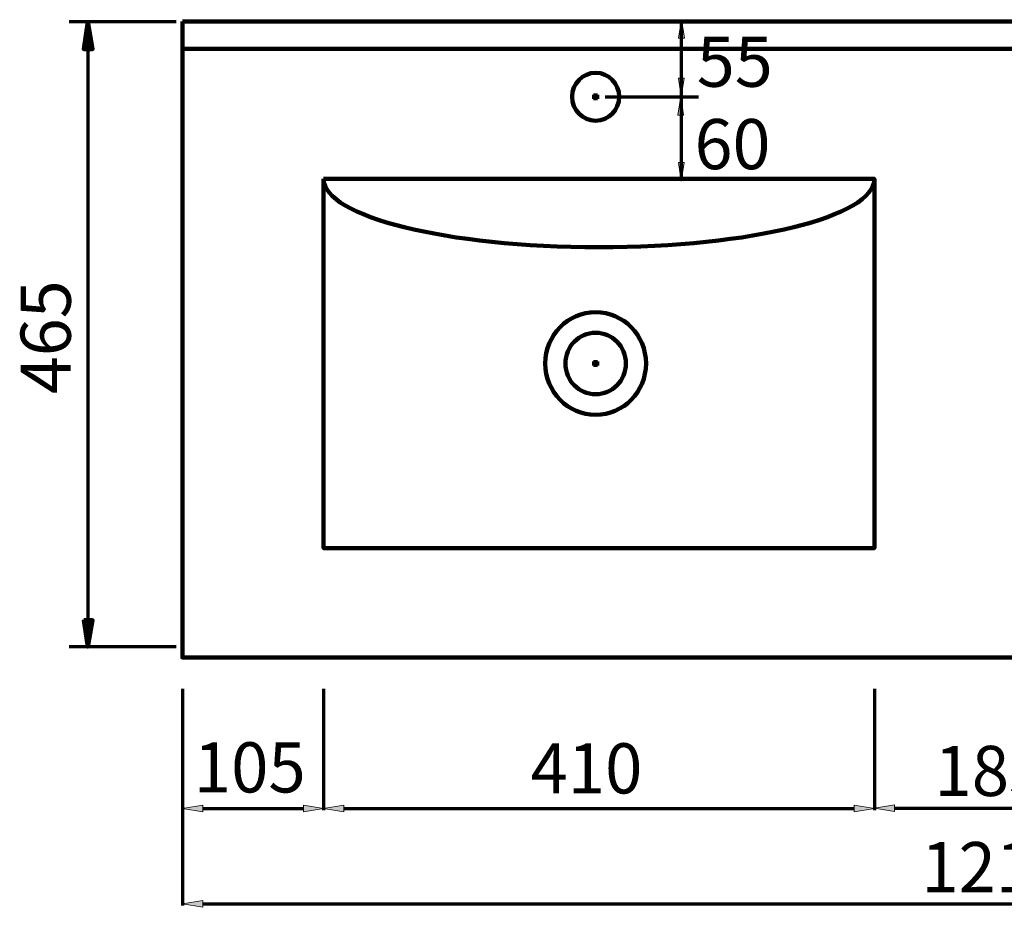
# Model space of a CAD drawing. Units: inches. Extents: x -1133 to 1315, y -1275 to 1871.
# Drawn here: x -1075 to -340, y 1208 to 1871 of the extents above; entities that cross this region are included whole.
import ezdxf

# ---------------------------------------------------------------- set-up
doc = ezdxf.new("R2010")
doc.units = ezdxf.units.IN
doc.header["$MEASUREMENT"] = 0
doc.layers.add('Layer 1', color=7, linetype='Continuous')

# ---------------------------------------------------------------- blocks, each defined once
blk = doc.blocks.new('block 169')
at = {"layer": 'Layer 1', "color": 7, "true_color": 0xffffff, "insert": (-1036.81, 1590.99), "char_height": 37.465, "attachment_point": 7, "rotation": 90}
blk.add_mtext('\\fArial|b0|i0|c0|p34;\\W1;465', dxfattribs=at)
blk = doc.blocks.new('block 171')
at = {"layer": 'Layer 1', "color": 7, "lineweight": 211, "true_color": 0xffffff}
blk.add_lwpolyline([(-953.31, 1869.44), (265.49, 1869.44), (265.49, 1394.17), (-953.31, 1394.17), (-953.31, 1869.44)], dxfattribs=at)
blk = doc.blocks.new('block 172')
at = {"layer": 'Layer 1', "color": 7, "lineweight": 211, "true_color": 0xffffff}
blk.add_lwpolyline([(-953.31, 1849), (265.49, 1849)], dxfattribs=at)
blk = doc.blocks.new('block 173')
at = {"layer": 'Layer 1', "color": 7, "lineweight": 211, "true_color": 0xffffff}
blk.add_lwpolyline([(-847.98, 1751.9), (-847.98, 1475.94), (-436.7, 1475.94), (-436.7, 1751.9), (-847.98, 1751.9)], dxfattribs=at)
blk = doc.blocks.new('block 174')
at = {"layer": 'Layer 1', "color": 7, "lineweight": 211, "true_color": 0xffffff}
blk.add_open_spline([(-662.4, 1813.22), (-662.4, 1823.1), (-654.54, 1831.11), (-644.85, 1831.11), (-635.15, 1831.11), (-627.29, 1823.1), (-627.29, 1813.22), (-627.29, 1803.34), (-635.15, 1795.34), (-644.85, 1795.34), (-654.54, 1795.34), (-662.4, 1803.34), (-662.4, 1813.22), (-662.4, 1813.22), (-662.4, 1813.22), (-662.4, 1813.22)], degree=3, knots=[0, 0, 0, 0, 1, 1, 1, 2, 2, 2, 3, 3, 3, 4, 4, 4, 5, 5, 5, 5], dxfattribs=at)
blk = doc.blocks.new('block 175')
at = {"layer": 'Layer 1', "color": 7, "lineweight": 211, "true_color": 0xffffff}
blk.add_open_spline([(-682.46, 1613.92), (-682.46, 1635.08), (-665.62, 1652.24), (-644.85, 1652.24), (-624.07, 1652.24), (-607.23, 1635.08), (-607.23, 1613.92), (-607.23, 1592.75), (-624.07, 1575.59), (-644.85, 1575.59), (-665.62, 1575.59), (-682.46, 1592.75), (-682.46, 1613.92), (-682.46, 1613.92), (-682.46, 1613.92), (-682.46, 1613.92)], degree=3, knots=[0, 0, 0, 0, 1, 1, 1, 2, 2, 2, 3, 3, 3, 4, 4, 4, 5, 5, 5, 5], dxfattribs=at)
blk = doc.blocks.new('block 176')
at = {"layer": 'Layer 1', "color": 7, "lineweight": 211, "true_color": 0xffffff}
blk.add_open_spline([(-667.42, 1613.92), (-667.42, 1626.62), (-657.31, 1636.91), (-644.85, 1636.91), (-632.38, 1636.91), (-622.28, 1626.62), (-622.28, 1613.92), (-622.28, 1601.22), (-632.38, 1590.92), (-644.85, 1590.92), (-657.31, 1590.92), (-667.42, 1601.22), (-667.42, 1613.92), (-667.42, 1613.92), (-667.42, 1613.92), (-667.42, 1613.92)], degree=3, knots=[0, 0, 0, 0, 1, 1, 1, 2, 2, 2, 3, 3, 3, 4, 4, 4, 5, 5, 5, 5], dxfattribs=at)
blk = doc.blocks.new('block 181')
at = {"layer": 'Layer 1', "color": 7, "lineweight": 211, "true_color": 0xffffff}
blk.add_open_spline([(-847.98, 1751.9), (-847.98, 1723.67), (-755.91, 1700.79), (-642.34, 1700.79), (-528.77, 1700.79), (-436.7, 1723.67), (-436.7, 1751.9)], degree=3, knots=[0, 0, 0, 0, 1, 1, 1, 2, 2, 2, 2], dxfattribs=at)
blk = doc.blocks.new('block 183')
at = {"layer": 'Layer 1', "color": 7, "lineweight": 100, "true_color": 0xffffff}
blk.add_lwpolyline([(-647.35, 1813.22), (-642.34, 1813.22)], dxfattribs=at)
blk = doc.blocks.new('block 184')
at = {"layer": 'Layer 1', "color": 7, "lineweight": 100, "true_color": 0xffffff}
blk.add_lwpolyline([(-644.85, 1810.67), (-644.85, 1815.78)], dxfattribs=at)
blk = doc.blocks.new('block 185')
at = {"layer": 'Layer 1', "color": 7, "lineweight": 100, "true_color": 0xffffff}
blk.add_lwpolyline([(-647.35, 1613.92), (-642.34, 1613.92)], dxfattribs=at)
blk = doc.blocks.new('block 186')
at = {"layer": 'Layer 1', "color": 7, "lineweight": 100, "true_color": 0xffffff}
blk.add_lwpolyline([(-644.85, 1611.36), (-644.85, 1616.47)], dxfattribs=at)
blk = doc.blocks.new('block 187')
at = {"layer": 'Layer 1', "color": 7, "lineweight": 100, "true_color": 0xffffff}
blk.add_lwpolyline([(-647.35, 1613.92), (-642.34, 1613.92)], dxfattribs=at)
blk = doc.blocks.new('block 188')
at = {"layer": 'Layer 1', "color": 7, "lineweight": 100, "true_color": 0xffffff}
blk.add_lwpolyline([(-644.85, 1611.36), (-644.85, 1616.47)], dxfattribs=at)
blk = doc.blocks.new('block 189')
at = {"layer": 'Layer 1', "color": 7, "lineweight": 70, "true_color": 0xffffff}
blk.add_lwpolyline([(-626.66, 1869.44), (-601.95, 1869.44)], dxfattribs=at)
blk = doc.blocks.new('block 190')
at = {"layer": 'Layer 1', "color": 7, "lineweight": 70, "true_color": 0xffffff}
blk.add_lwpolyline([(-637.8, 1813.22), (-567.92, 1813.22)], dxfattribs=at)
blk = doc.blocks.new('block 191')
at = {"layer": 'Layer 1', "color": 7, "lineweight": 70, "true_color": 0xffffff}
blk.add_lwpolyline([(-626.66, 1751.9), (-601.81, 1751.9)], dxfattribs=at)
blk = doc.blocks.new('block 204')
at = {"layer": 'Layer 1', "color": 7, "lineweight": 70, "true_color": 0xffffff}
blk.add_lwpolyline([(-953.31, 1370.92), (-953.31, 1280.19)], dxfattribs=at)
blk = doc.blocks.new('block 205')
at = {"layer": 'Layer 1', "color": 7, "lineweight": 70, "true_color": 0xffffff}
blk.add_lwpolyline([(-847.98, 1370.92), (-847.98, 1280.19)], dxfattribs=at)
blk = doc.blocks.new('block 206')
at = {"layer": 'Layer 1', "color": 7, "lineweight": 70, "true_color": 0xffffff}
blk.add_lwpolyline([(-938.26, 1281.47), (-863.03, 1281.47)], dxfattribs=at)
blk = doc.blocks.new('block 207')
at = {"layer": 'Layer 1', "color": 7, "true_color": 0xffffff, "insert": (-944.87, 1293.4), "char_height": 37.465, "attachment_point": 7}
blk.add_mtext('\\fArial|b0|i0|c0|p34;\\W0.98145;105', dxfattribs=at)
blk = doc.blocks.new('block 208')
at = {"layer": 'Layer 1', "true_color": 0xffffff}
h = blk.add_hatch(color=7, dxfattribs=at)
h.dxf.hatch_style = 2
h.paths.add_polyline_path([(-938.26, 1284.03), (-953.31, 1281.47), (-938.26, 1278.92)])
at = {"layer": 'Layer 1', "lineweight": 0}
blk.add_lwpolyline([(-938.26, 1284.03), (-953.31, 1281.47), (-938.26, 1278.92), (-938.26, 1284.03)], dxfattribs=at)
blk = doc.blocks.new('block 209')
at = {"layer": 'Layer 1', "true_color": 0xffffff}
h = blk.add_hatch(color=7, dxfattribs=at)
h.dxf.hatch_style = 2
h.paths.add_polyline_path([(-863.03, 1284.03), (-847.98, 1281.47), (-863.03, 1278.92)])
at = {"layer": 'Layer 1', "lineweight": 0}
blk.add_lwpolyline([(-863.03, 1284.03), (-847.98, 1281.47), (-863.03, 1278.92), (-863.03, 1284.03)], dxfattribs=at)
blk = doc.blocks.new('block 210')
at = {"layer": 'Layer 1', "color": 7, "lineweight": 70, "true_color": 0xffffff}
blk.add_lwpolyline([(-847.98, 1370.92), (-847.98, 1280.19)], dxfattribs=at)
blk = doc.blocks.new('block 211')
at = {"layer": 'Layer 1', "color": 7, "lineweight": 70, "true_color": 0xffffff}
blk.add_lwpolyline([(-436.7, 1370.92), (-436.7, 1280.19)], dxfattribs=at)
blk = doc.blocks.new('block 212')
at = {"layer": 'Layer 1', "color": 7, "lineweight": 70, "true_color": 0xffffff}
blk.add_lwpolyline([(-832.93, 1281.47), (-451.74, 1281.47)], dxfattribs=at)
blk = doc.blocks.new('block 213')
at = {"layer": 'Layer 1', "color": 7, "true_color": 0xffffff, "insert": (-693.47, 1292.66), "char_height": 37.465, "attachment_point": 7}
blk.add_mtext('\\fArial|b0|i0|c0|p34;\\W0.98145;410', dxfattribs=at)
blk = doc.blocks.new('block 214')
at = {"layer": 'Layer 1', "true_color": 0xffffff}
h = blk.add_hatch(color=7, dxfattribs=at)
h.dxf.hatch_style = 2
h.paths.add_polyline_path([(-832.93, 1284.03), (-847.98, 1281.47), (-832.93, 1278.92)])
at = {"layer": 'Layer 1', "lineweight": 0}
blk.add_lwpolyline([(-832.93, 1284.03), (-847.98, 1281.47), (-832.93, 1278.92), (-832.93, 1284.03)], dxfattribs=at)
blk = doc.blocks.new('block 215')
at = {"layer": 'Layer 1', "true_color": 0xffffff}
h = blk.add_hatch(color=7, dxfattribs=at)
h.dxf.hatch_style = 2
h.paths.add_polyline_path([(-451.74, 1284.03), (-436.7, 1281.47), (-451.74, 1278.92)])
at = {"layer": 'Layer 1', "lineweight": 0}
blk.add_lwpolyline([(-451.74, 1284.03), (-436.7, 1281.47), (-451.74, 1278.92), (-451.74, 1284.03)], dxfattribs=at)
blk = doc.blocks.new('block 222')
at = {"layer": 'Layer 1', "color": 7, "lineweight": 70, "true_color": 0xffffff}
blk.add_lwpolyline([(-436.7, 1370.92), (-436.7, 1280.37)], dxfattribs=at)
blk = doc.blocks.new('block 224')
at = {"layer": 'Layer 1', "color": 7, "lineweight": 70, "true_color": 0xffffff}
blk.add_lwpolyline([(-421.65, 1281.65), (-266.17, 1281.65)], dxfattribs=at)
blk = doc.blocks.new('block 225')
at = {"layer": 'Layer 1', "color": 7, "true_color": 0xffffff, "insert": (-391.82, 1290.76), "char_height": 37.465, "attachment_point": 7}
blk.add_mtext('\\fArial|b0|i0|c0|p34;\\W0.98145;185', dxfattribs=at)
blk = doc.blocks.new('block 226')
at = {"layer": 'Layer 1', "true_color": 0xffffff}
h = blk.add_hatch(color=7, dxfattribs=at)
h.dxf.hatch_style = 2
h.paths.add_polyline_path([(-421.65, 1284.21), (-436.7, 1281.65), (-421.65, 1279.1)])
at = {"layer": 'Layer 1', "lineweight": 0}
blk.add_lwpolyline([(-421.65, 1284.21), (-436.7, 1281.65), (-421.65, 1279.1), (-421.65, 1284.21)], dxfattribs=at)
blk = doc.blocks.new('block 234')
at = {"layer": 'Layer 1', "color": 7, "lineweight": 70, "true_color": 0xffffff}
blk.add_lwpolyline([(-953.31, 1357.35), (-953.31, 1208.86)], dxfattribs=at)
blk = doc.blocks.new('block 236')
at = {"layer": 'Layer 1', "color": 7, "lineweight": 70, "true_color": 0xffffff}
blk.add_lwpolyline([(-938.26, 1210.14), (250.44, 1210.14)], dxfattribs=at)
blk = doc.blocks.new('block 237')
at = {"layer": 'Layer 1', "color": 7, "true_color": 0xffffff, "insert": (-401.68, 1218.89), "char_height": 37.465, "attachment_point": 7}
blk.add_mtext('\\fArial|b0|i0|c0|p34;\\W0.98145;1215', dxfattribs=at)
blk = doc.blocks.new('block 238')
at = {"layer": 'Layer 1', "true_color": 0xffffff}
h = blk.add_hatch(color=7, dxfattribs=at)
h.dxf.hatch_style = 2
h.paths.add_polyline_path([(-938.26, 1212.69), (-953.31, 1210.14), (-938.26, 1207.58)])
at = {"layer": 'Layer 1', "lineweight": 0}
blk.add_lwpolyline([(-938.26, 1212.69), (-953.31, 1210.14), (-938.26, 1207.58), (-938.26, 1212.69)], dxfattribs=at)
blk = doc.blocks.new('block 240')
at = {"layer": 'Layer 1', "color": 7, "lineweight": 211, "true_color": 0xffffff}
blk.add_lwpolyline([(-953.31, 1869.44), (-953.31, 1393.53)], dxfattribs=at)
blk = doc.blocks.new('block 242')
at = {"layer": 'Layer 1', "color": 7, "lineweight": 211, "true_color": 0xffffff}
blk.add_lwpolyline([(-662.24, 1815.63), (-662.24, 1815.63)], dxfattribs=at)
blk = doc.blocks.new('block 243')
at = {"layer": 'Layer 1', "lineweight": 0}
blk.add_lwpolyline([(-627.45, 1810.82), (-627.45, 1810.82)], dxfattribs=at)
blk = doc.blocks.new('block 244')
at = {"layer": 'Layer 1', "color": 7, "lineweight": 100, "true_color": 0xffffff}
blk.add_lwpolyline([(-624.6, 1624.09), (-624.6, 1624.09)], dxfattribs=at)
blk = doc.blocks.new('block 245')
at = {"layer": 'Layer 1', "color": 7, "lineweight": 100, "true_color": 0xffffff}
blk.add_lwpolyline([(-665.09, 1603.75), (-665.09, 1603.75)], dxfattribs=at)
blk = doc.blocks.new('block 246')
at = {"layer": 'Layer 1', "color": 7, "lineweight": 100, "true_color": 0xffffff}
blk.add_lwpolyline([(-675.25, 1636.49), (-675.25, 1636.49)], dxfattribs=at)
blk = doc.blocks.new('block 247')
at = {"layer": 'Layer 1', "color": 7, "lineweight": 211, "true_color": 0xffffff}
blk.add_lwpolyline([(-614.44, 1591.35), (-614.44, 1591.35)], dxfattribs=at)
blk = doc.blocks.new('block 248')
at = {"layer": 'Layer 1', "lineweight": 0}
blk.add_lwpolyline([(-627.29, 1813.22), (-627.29, 1813.22)], dxfattribs=at)
blk = doc.blocks.new('block 249')
at = {"layer": 'Layer 1', "lineweight": 0}
blk.add_lwpolyline([(-627.29, 1869.44), (-627.29, 1869.44)], dxfattribs=at)
blk = doc.blocks.new('block 250')
at = {"layer": 'Layer 1', "lineweight": 0}
blk.add_lwpolyline([(-603.2, 1869.44), (-603.2, 1869.44)], dxfattribs=at)
blk = doc.blocks.new('block 251')
at = {"layer": 'Layer 1', "lineweight": 0}
blk.add_lwpolyline([(-627.29, 1813.22), (-627.29, 1813.22)], dxfattribs=at)
blk = doc.blocks.new('block 252')
at = {"layer": 'Layer 1', "lineweight": 0}
blk.add_lwpolyline([(-627.29, 1751.9), (-627.29, 1751.9)], dxfattribs=at)
blk = doc.blocks.new('block 253')
at = {"layer": 'Layer 1', "lineweight": 0}
blk.add_lwpolyline([(-603.06, 1751.9), (-603.06, 1751.9)], dxfattribs=at)
blk = doc.blocks.new('block 275')
at = {"layer": 'Layer 1', "color": 7, "lineweight": 200, "true_color": 0xffffff}
blk.add_lwpolyline([(-953.31, 1394.17), (-953.31, 1394.17)], dxfattribs=at)
blk = doc.blocks.new('block 276')
at = {"layer": 'Layer 1', "lineweight": 0}
blk.add_lwpolyline([(-847.98, 1394.17), (-847.98, 1394.17)], dxfattribs=at)
blk = doc.blocks.new('block 277')
at = {"layer": 'Layer 1', "lineweight": 0}
blk.add_lwpolyline([(-847.98, 1281.47), (-847.98, 1281.47)], dxfattribs=at)
blk = doc.blocks.new('block 278')
at = {"layer": 'Layer 1', "lineweight": 0}
blk.add_lwpolyline([(-847.98, 1394.17), (-847.98, 1394.17)], dxfattribs=at)
blk = doc.blocks.new('block 279')
at = {"layer": 'Layer 1', "lineweight": 0}
blk.add_lwpolyline([(-436.7, 1394.17), (-436.7, 1394.17)], dxfattribs=at)
blk = doc.blocks.new('block 280')
at = {"layer": 'Layer 1', "lineweight": 0}
blk.add_lwpolyline([(-436.7, 1281.47), (-436.7, 1281.47)], dxfattribs=at)
blk = doc.blocks.new('block 284')
at = {"layer": 'Layer 1', "lineweight": 0}
blk.add_lwpolyline([(-436.7, 1394.17), (-436.7, 1394.17)], dxfattribs=at)
blk = doc.blocks.new('block 290')
at = {"layer": 'Layer 1', "color": 7, "lineweight": 200, "true_color": 0xffffff}
blk.add_lwpolyline([(-953.31, 1394.17), (-953.31, 1394.17)], dxfattribs=at)
blk = doc.blocks.new('block 313')
at = {"layer": 'Layer 1', "lineweight": 0}
blk.add_lwpolyline([(-577.33, 1813.92), (-577.33, 1813.92)], dxfattribs=at)
blk = doc.blocks.new('block 170')
at = {"layer": 'Layer 1', "true_color": 0xffffff}
h = blk.add_hatch(color=7, dxfattribs=at)
h.dxf.hatch_style = 2
h.paths.add_polyline_path([(-580.74, 1870.82), (-582.87, 1857.05), (-578.62, 1857.05)])
h = blk.add_hatch(color=7, dxfattribs=at)
h.dxf.hatch_style = 2
h.paths.add_polyline_path([(-580.9, 1813.4), (-578.78, 1827.16), (-583.03, 1827.16)])
h = blk.add_hatch(color=7, dxfattribs=at)
h.dxf.hatch_style = 2
h.paths.add_polyline_path([(-581.26, 1813.31), (-583.38, 1799.54), (-579.13, 1799.54)])
h = blk.add_hatch(color=7, dxfattribs=at)
h.dxf.hatch_style = 2
h.paths.add_polyline_path([(-580.9, 1750.23), (-578.78, 1764), (-583.03, 1764)])
at = {"layer": 'Layer 1', "lineweight": 0}
for points in [[(-580.74, 1870.82), (-582.87, 1857.05), (-578.62, 1857.05), (-580.74, 1870.82)], [(-580.9, 1813.4), (-578.78, 1827.16), (-583.03, 1827.16), (-580.9, 1813.4)], [(-581.26, 1813.31), (-583.38, 1799.54), (-579.13, 1799.54), (-581.26, 1813.31)], [(-580.9, 1750.23), (-578.78, 1764), (-583.03, 1764), (-580.9, 1750.23)]]:
    blk.add_lwpolyline(points, dxfattribs=at)
at = {"layer": 'Layer 1', "color": 7, "lineweight": 70, "true_color": 0xffffff}
blk.add_lwpolyline([(-580.73, 1752.32), (-580.73, 1868.88)], dxfattribs=at)
at = {"layer": 'Layer 1'}
for name in ['block 171', 'block 240', 'block 249', 'block 189', 'block 250', 'block 172', 'block 174', 'block 242', 'block 183', 'block 184', 'block 190', 'block 243', 'block 248', 'block 251', 'block 313', 'block 173', 'block 181', 'block 252', 'block 191', 'block 253', 'block 175', 'block 246', 'block 176', 'block 244', 'block 185', 'block 187', 'block 186', 'block 188', 'block 245', 'block 247', 'block 275', 'block 290', 'block 276', 'block 278', 'block 279', 'block 284', 'block 204', 'block 205', 'block 210', 'block 211', 'block 222', 'block 234', 'block 207', 'block 213', 'block 225', 'block 208', 'block 206', 'block 209', 'block 214', 'block 277', 'block 212', 'block 215', 'block 226', 'block 280', 'block 224', 'block 237', 'block 238', 'block 236']:
    blk.add_blockref(name, (0, 0), dxfattribs=at)
at = {"layer": 'Layer 1', "color": 178, "true_color": 0x010101, "char_height": 37.465, "attachment_point": 7}
for s, insert in [('\\fArial|b0|i0|c0|p34;\\W1;55', (-569.31, 1820.69)), ('\\fArial|b0|i0|c0|p34;\\W1;60', (-571.02, 1759.11))]:
    blk.add_mtext(s, dxfattribs=dict(at, insert=insert))

msp = doc.modelspace()

# ---------------------------------------------------------------- hatches: boundary and pattern name
at = {"layer": 'Layer 1', "true_color": 0x010101}
h = msp.add_hatch(color=178, dxfattribs=at)
h.dxf.hatch_style = 2
h.paths.add_polyline_path([(-1020.51, 1848.81), (-1024.07, 1869.16), (-1027.12, 1848.81)])
h = msp.add_hatch(color=178, dxfattribs=at)
h.dxf.hatch_style = 2
edge = h.paths.add_edge_path()
edge.add_spline(control_points=[(-1020.51, 1848.81), (-1020.51, 1848.81), (-1020.51, 1848.81), (-1020.51, 1848.81), (-1020.51, 1848.81), (-1024.07, 1869.16), (-1024.07, 1869.16), (-1024.07, 1869.16), (-1020.51, 1848.81), (-1020.51, 1848.81)], knot_values=[0, 0, 0, 0, 1, 1, 1, 2, 2, 2, 3, 3, 3, 3], degree=3, periodic=1)
h = msp.add_hatch(color=178, dxfattribs=at)
h.dxf.hatch_style = 2
edge = h.paths.add_edge_path()
edge.add_spline(control_points=[(-1027.12, 1422.09), (-1027.12, 1422.09), (-1027.12, 1422.09), (-1027.12, 1422.09), (-1027.12, 1422.09), (-1024.07, 1402.25), (-1024.07, 1402.25), (-1024.07, 1402.25), (-1027.12, 1422.09), (-1027.12, 1422.09)], knot_values=[0, 0, 0, 0, 1, 1, 1, 2, 2, 2, 3, 3, 3, 3], degree=3, periodic=1)
h = msp.add_hatch(color=178, dxfattribs=at)
h.dxf.hatch_style = 2
h.paths.add_polyline_path([(-1027.12, 1422.09), (-1024.07, 1402.25), (-1020.51, 1422.09)])

# ---------------------------------------------------------------- linework, layer by layer
at = {"layer": 'Layer 1', "color": 7, "lineweight": 70, "true_color": 0xffffff}
for points in [[(-958.12, 1869.16), (-1037.98, 1869.16)], [(-1024.07, 1848.81), (-1024.07, 1417.29)], [(-958.12, 1402.25), (-1037.98, 1402.25)]]:
    msp.add_lwpolyline(points, dxfattribs=at)
at = {"layer": 'Layer 1', "lineweight": 0}
for points in [[(-1020.51, 1848.81), (-1024.07, 1869.16), (-1027.12, 1848.81), (-1020.51, 1848.81)], [(-1027.12, 1422.09), (-1024.07, 1402.25), (-1020.51, 1422.09), (-1027.12, 1422.09)]]:
    msp.add_lwpolyline(points, dxfattribs=at)
at = {"layer": 'Layer 1', "color": 7, "lineweight": 100, "true_color": 0xffffff}
for points in [[(-1020.51, 1848.81), (-1024.07, 1869.16), (-1027.12, 1848.81), (-1020.51, 1848.81)], [(-1020.51, 1848.81), (-1024.07, 1869.16), (-1027.12, 1848.81), (-1020.51, 1848.81)], [(-1024.07, 1848.81), (-1024.07, 1869.16)], [(-1027.12, 1422.09), (-1024.07, 1402.25), (-1020.51, 1422.09), (-1027.12, 1422.09)], [(-1027.12, 1422.09), (-1024.07, 1402.25), (-1020.51, 1422.09), (-1027.12, 1422.09)], [(-1024.07, 1422.09), (-1024.07, 1402.25)]]:
    msp.add_lwpolyline(points, dxfattribs=at)
at = {"layer": 'Layer 1', "lineweight": 0}
for points in [[(-1020.51, 1848.81), (-1020.51, 1848.81), (-1020.51, 1848.81), (-1020.51, 1848.81), (-1020.51, 1848.81), (-1024.07, 1869.16), (-1024.07, 1869.16), (-1024.07, 1869.16), (-1020.51, 1848.81), (-1020.51, 1848.81)], [(-1027.12, 1422.09), (-1027.12, 1422.09), (-1027.12, 1422.09), (-1027.12, 1422.09), (-1027.12, 1422.09), (-1024.07, 1402.25), (-1024.07, 1402.25), (-1024.07, 1402.25), (-1027.12, 1422.09), (-1027.12, 1422.09)]]:
    msp.add_open_spline(points, degree=3, knots=[0, 0, 0, 0, 1, 1, 1, 2, 2, 2, 3, 3, 3, 3], dxfattribs=at)
at = {"layer": 'Layer 1', "color": 7, "lineweight": 100, "true_color": 0xffffff}
for points in [[(-1020.51, 1848.81), (-1020.51, 1848.81), (-1020.51, 1848.81), (-1020.51, 1848.81), (-1020.51, 1848.81), (-1024.07, 1869.16), (-1024.07, 1869.16), (-1024.07, 1869.16), (-1020.51, 1848.81), (-1020.51, 1848.81)], [(-1027.12, 1422.09), (-1027.12, 1422.09), (-1027.12, 1422.09), (-1027.12, 1422.09), (-1027.12, 1422.09), (-1024.07, 1402.25), (-1024.07, 1402.25), (-1024.07, 1402.25), (-1027.12, 1422.09), (-1027.12, 1422.09)]]:
    msp.add_open_spline(points, degree=3, knots=[0, 0, 0, 0, 1, 1, 1, 2, 2, 2, 3, 3, 3, 3], dxfattribs=at)

# ---------------------------------------------------------------- block references
at = {"layer": 'Layer 1'}
for name in ['block 170', 'block 169']:
    msp.add_blockref(name, (0, 0), dxfattribs=at)

doc.saveas('drawing.dxf')
